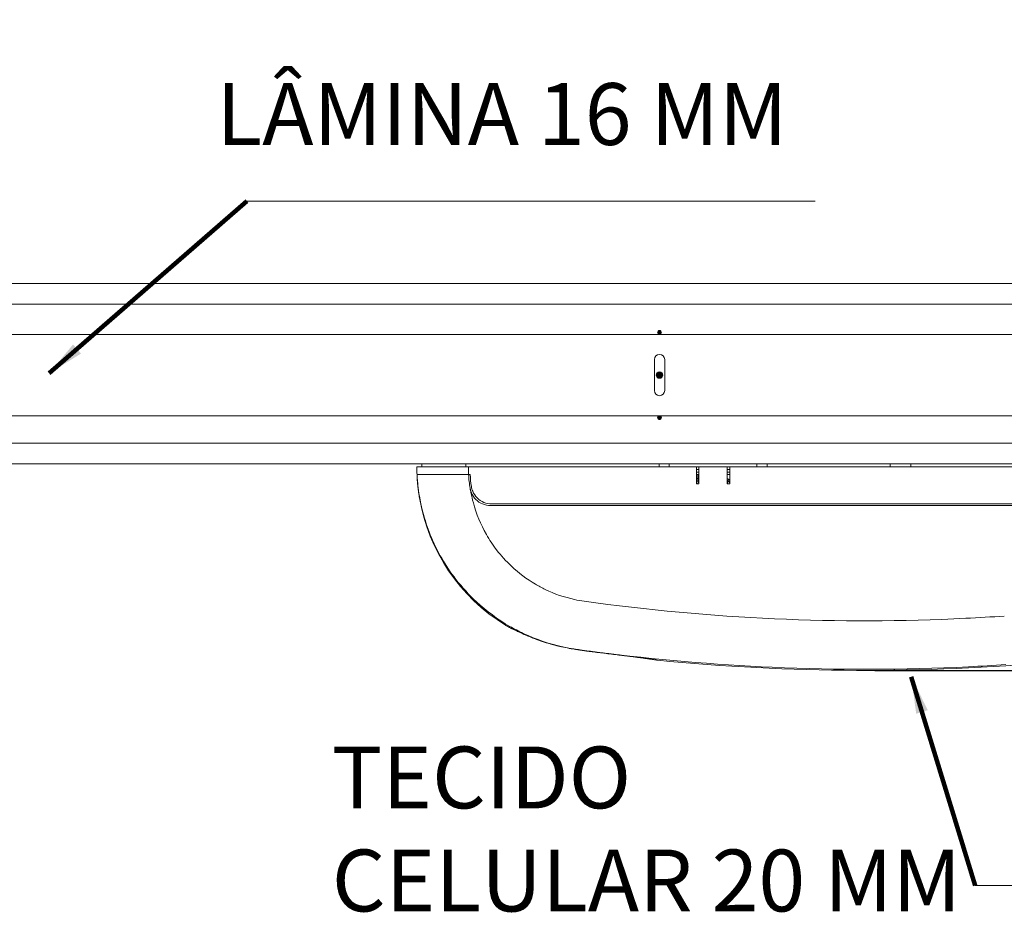
# Model space of a CAD drawing. Units: millimetres. Extents: x 1285 to 2484, y -2423 to -874.
# Drawn here: x 1486 to 1609, y -2249 to -2136 of the extents above; entities that cross this region are included whole.
import ezdxf

# ---------------------------------------------------------------- set-up
doc = ezdxf.new("R2010")
doc.units = ezdxf.units.MM
doc.header["$MEASUREMENT"] = 0
doc.layers.get('0').update_dxf_attribs({"color": 3})
for name, color, linetype, lineweight in [('AM_0', 7, 'Continuous', 53), ('AM_2', 6, 'Continuous', 30), ('Layer 1', 7, 'Continuous', 0)]:
    doc.layers.add(name, color=color, linetype=linetype, lineweight=lineweight)
doc.styles.add('isocp.shx', font='isocp.shx')
doc.dimstyles.get("Standard").update_dxf_attribs({"dimscale": 2, "dimtxt": 5000, "dimasz": 3571.428571, "dimexe": 1785.714286, "dimexo": 1785.714286, "dimgap": 1785.714286, "dimtad": 1, "dimdec": 1, "dimzin": 12, "dimdsep": 46, "dimtxsty": 'isocp.shx', "dimcen": 0.09, "dimclrd": 6, "dimclre": 6, "dimclrt": 7, "dimazin": 2, "dimtfac": 1, "dimtdec": 1, "dimtmove": 0, "dimatfit": 0, "dimfxl": 1, "dimtolj": 1, "dimtzin": 12, "dimlwd": -1, "dimlwe": -1, "dimarcsym": 0})
doc.dimstyles.new('Standard 1 2', dxfattribs={"dimscale": 2, "dimtxt": 127, "dimasz": 90.714286, "dimexe": 45.357143, "dimexo": 45.357143, "dimgap": 45.357143, "dimtad": 1, "dimdec": 3, "dimlfac": 0.03937, "dimdsep": 46, "dimtxsty": 'isocp.shx', "dimcen": 2.286, "dimclrd": 6, "dimclre": 6, "dimclrt": 7, "dimazin": 2, "dimtfac": 1, "dimtdec": 3, "dimtmove": 0, "dimatfit": 0, "dimfxl": 1, "dimtolj": 1, "dimlwd": -1, "dimlwe": -1, "dimarcsym": 0})

# ---------------------------------------------------------------- blocks, each defined once
blk = doc.blocks.new('*D41')
at = {"color": 6, "linetype": 'Continuous'}
for p, q in [((1625.02, -2191.17), (1653.99, -2191.17)), ((1592.64, -2217.04), (1653.99, -2217.04))]:
    blk.add_line(p, q, dxfattribs=at)
at = {"color": 6, "linetype": 'Continuous', "lineweight": -2}
blk.add_line((1651.69, -2195.78), (1651.69, -2212.43), dxfattribs=at)
at = {"color": 6, "linetype": 'Continuous', "lineweight": 0}
for points in [[(1650.92, -2195.78), (1652.45, -2195.78), (1651.69, -2191.17)], [(1650.92, -2212.43), (1652.45, -2212.43), (1651.69, -2217.04)]]:
    blk.add_solid(points, dxfattribs=at)
at = {"layer": 'Defpoints', "color": 0, "linetype": 'Continuous', "lineweight": 0}
for p in [(1622.71, -2191.17), (1590.34, -2217.04), (1651.69, -2217.04)]:
    blk.add_point(p, dxfattribs=at)
at = {"color": 7, "linetype": 'Continuous', "lineweight": 0, "insert": (1646.16, -2204.1), "char_height": 6.452, "attachment_point": 5, "rotation": 90, "style": 'isocp.shx'}
blk.add_mtext('\\A1;1', dxfattribs=at)

msp = doc.modelspace()

# ---------------------------------------------------------------- hatches: boundary and pattern name
at = {"layer": 'AM_0', "linetype": 'Continuous', "lineweight": 0, "extrusion": (0, 0, -1)}
for points in [[(-1565.4426, -2174.7229, 1.00000039), (-1565.9265, -2174.7229, 1.00000039)], [(-1565.4426, -2185.4003, 1.00000039), (-1565.9265, -2185.4003, 1.00000039)]]:
    msp.add_hatch(color=7, dxfattribs=at).paths.add_polyline_path(points)
h = msp.add_hatch(color=7, dxfattribs=at)
edge = h.paths.add_edge_path()
edge.add_arc((-1565.6846, -2180.0616), 0.4032, 0, 360)

# ---------------------------------------------------------------- linework, layer by layer
at = {"color": 6, "linetype": 'Continuous', "lineweight": 0}
for p, q in [((1585.1653, -2158.2952, 0), (1514.0134, -2158.2952, 0)), ((1689.4929, -2243.9794, 0), (1605.1797, -2243.9794, 0))]:
    msp.add_line(p, q, dxfattribs=at)
at = {"layer": 'AM_0', "linetype": 'Continuous', "lineweight": 0}
for p, q in [((1373.1688, -2168.5879, 0), (1635.6199, -2168.5879, 0)), ((1373.1688, -2171.1685, 0), (1635.6199, -2171.1685, 0)), ((1387.943, -2174.9648, 0), (1620.8458, -2174.9648, 0)), ((1565.0394, -2178.1261, 0), (1565.0394, -2181.997, 0)), ((1566.3297, -2178.1261, 0), (1566.3297, -2181.997, 0)), ((1387.943, -2185.1583, 0), (1620.8458, -2185.1583, 0)), ((1373.1688, -2188.5878, 0), (1635.6199, -2188.5878, 0)), ((1373.1688, -2191.1685, 0), (1635.6199, -2191.1685, 0)), ((1535.9407, -2191.1685, 0), (1541.4246, -2191.1685, 0)), ((1535.9407, -2191.1685, 0), (1535.9407, -2191.5556, 0)), ((1565.6181, -2191.1685, 0), (1541.4246, -2191.1685, 0)), ((1541.7476, -2191.5556, 0), (1570.2955, -2191.5556, 0)), ((1565.6181, -2191.1685, 0), (1566.9084, -2191.1685, 0)), ((1566.9084, -2191.5556, 0), (1566.9084, -2191.1685, 0)), ((1570.2955, -2191.5556, 0), (1570.2955, -2193.6846, 0)), ((1570.6181, -2191.5556, 0), (1574.1665, -2191.5556, 0)), ((1570.6181, -2193.6846, 0), (1570.6181, -2191.5556, 0)), ((1574.1665, -2191.5556, 0), (1574.1665, -2193.6846, 0)), ((1574.4891, -2191.5556, 0), (1608.8438, -2191.5556, 0)), ((1574.4891, -2193.6846, 0), (1574.4891, -2191.5556, 0)), ((1577.8761, -2191.1685, 0), (1579.1665, -2191.1685, 0)), ((1577.8761, -2191.1685, 0), (1577.8761, -2191.5556, 0)), ((1579.1665, -2191.1685, 0), (1594.57, -2191.1685, 0)), ((1597.1506, -2191.1685, 0), (1594.57, -2191.1685, 0)), ((1597.1506, -2191.1685, 0), (1597.1506, -2191.5556, 0)), ((1541.7807, -2192.5233, 0), (1541.9699, -2192.5233, 0)), ((1570.2955, -2192.5233, 0), (1570.6181, -2192.5233, 0)), ((1574.1665, -2192.5233, 0), (1574.4891, -2192.5233, 0)), ((1570.6181, -2193.6846, 0), (1570.2955, -2193.6846, 0)), ((1570.4568, -2193.362, 0), (1570.4568, -2193.0292, 0)), ((1574.4891, -2193.6846, 0), (1574.1665, -2193.6846, 0)), ((1574.4891, -2193.2652, 0), (1574.2994, -2193.0756, 0)), ((1608.8438, -2196.3943, 0), (1544.5155, -2196.3943, 0)), ((1544.6804, -2196.2007, 0), (1608.8438, -2196.2007, 0))]:
    msp.add_line(p, q, dxfattribs=at)
at = {"layer": 'AM_0', "color": 7, "linetype": 'Continuous', "lineweight": 0}
for centre, radius in [((1565.6846, -2174.7229, 0), 0.2419), ((1565.6846, -2180.0616, 0), 0.4032), ((1565.6846, -2185.4003, 0), 0.2419)]:
    msp.add_circle(centre, radius, dxfattribs=at)
at = {"layer": 'AM_0', "linetype": 'Continuous', "lineweight": 0}
for centre, radius, start, end in [((1565.6846, -2178.1261, 0), 0.6452, 0, 180), ((1565.6846, -2181.997, 0), 0.6452, 180, 0), ((1535.4904, -2193.2975, 0), 0.129, 164.301481, 184.324407), ((1558.5261, -2191.5556, 0), 23.2305, 184.324407, 187.703729), ((1570.6504, -2193.362, 0), 0.1935, 180, 260.405932), ((1574.231, -2193.144, 0), 0.0968, 45, 131.810315), ((1535.6331, -2194.6523, 0), 0.129, 187.703729, 199.580285), ((1558.5261, -2191.5556, 0), 23.2305, 189.592091, 238.503636), ((1546.4569, -2211.2536, 0), 0.129, 238.503636, 239.426766), ((1564.9665, -2215.5646, 0), 0.129, 261.378036, 278.292764), ((1565.4246, -2215.6288, 0), 0.129, 261.229345, 264.356374), ((1591.4245, -1952.5238, 0), 264.5156, 264.356374, 275.173617)]:
    msp.add_arc(centre, radius, start, end, dxfattribs=at)
msp.add_ellipse((1555.6954, -2215.377, 0), major_axis=(-8.6462, 3.6263), ratio=0.00239205, start_param=0.1765382, end_param=0.19534079, dxfattribs=at)
for points in [[(1535.2958, -2191.5556, 0), (1535.2973, -2191.8725, 0), (1535.3052, -2192.1957, 0), (1535.3203, -2192.5233, 0)], [(1535.2958, -2191.5556, 0), (1535.296, -2191.5556, 0), (1535.2962, -2191.5556, 0), (1535.2967, -2191.5556, 0)], [(1535.3203, -2192.5233, 0), (1535.36, -2193.3849, 0), (1535.4501, -2194.2773, 0), (1535.5941, -2195.1685, 0)], [(1535.326, -2192.5233, 0), (1535.3236, -2192.5233, 0), (1535.3218, -2192.5233, 0), (1535.3203, -2192.5233, 0)], [(1535.3203, -2192.5233, 0), (1535.3216, -2192.5233, 0), (1535.3233, -2192.5233, 0), (1535.3254, -2192.5233, 0)], [(1535.3254, -2192.5233, 0), (1535.3256, -2192.5233, 0), (1535.3258, -2192.5233, 0), (1535.326, -2192.5233, 0)], [(1541.9703, -2194.2397, 0), (1541.8752, -2193.6715, 0), (1541.8103, -2193.0986, 0), (1541.776, -2192.5233, 0)], [(1541.776, -2192.5233, 0), (1541.7776, -2192.5233, 0), (1541.7792, -2192.5233, 0), (1541.7807, -2192.5233, 0)], [(1541.9699, -2192.5233, 0), (1541.9997, -2193.0171, 0), (1542.0528, -2193.5159, 0), (1542.1301, -2194.0152, 0)], [(1570.4568, -2193.0292, 0), (1570.4568, -2192.8752, 0), (1570.4568, -2192.7241, 0), (1570.4568, -2192.5734, 0)], [(1535.6349, -2195.4265, 0), (1535.625, -2195.4265, 0), (1535.6204, -2195.4265, 0), (1535.6204, -2195.4265, 0)]]:
    msp.add_open_spline(points, degree=3, dxfattribs=at)
for points, knots in [([(1535.2967, -2191.5556, 0), (1535.2974, -2191.5556, 0), (1535.4622, -2191.556, 0), (1536.1016, -2191.5567, 0), (1536.57, -2191.557, 0), (1537.7515, -2191.5571, 0), (1538.4532, -2191.557, 0), (1539.6242, -2191.5564, 0), (1540.0378, -2191.5562, 0), (1540.8846, -2191.5558, 0), (1541.3155, -2191.5556, 0), (1541.7476, -2191.5556, 0)], [0, 0, 0, 0, 0.39075839, 0.39075839, 0.78145341, 0.78145341, 1.17209471, 1.17209471, 1.3729953, 1.3729953, 1.57389718, 1.57389718, 1.57389718, 1.57389718]), ([(1535.2967, -2191.5556, 0), (1535.2973, -2191.5556, 0), (1535.4377, -2191.5556, 0), (1536.0694, -2191.5556, 0), (1536.561, -2191.5556, 0), (1537.8145, -2191.5556, 0), (1538.5734, -2191.5556, 0), (1540.1619, -2191.5556, 0), (1540.9876, -2191.5556, 0), (1541.7476, -2191.5556, 0)], [0, 0, 0, 0, 0.25, 0.25, 0.5, 0.5, 0.75, 0.75, 1, 1, 1, 1]), ([(1570.6181, -2191.5556, 0), (1570.5287, -2191.5556, 0), (1570.4233, -2191.5556, 0), (1570.3244, -2191.5556, 0), (1570.2955, -2191.5556, 0), (1570.2955, -2191.5556, 0)], [0, 0, 0, 0, 0.0587814096, 0.0587814096, 0.0970130228, 0.0970130228, 0.0970130228, 0.0970130228]), ([(1574.4891, -2191.5556, 0), (1574.4891, -2191.5556, 0), (1574.4602, -2191.5556, 0), (1574.3613, -2191.5556, 0), (1574.2559, -2191.5556, 0), (1574.1665, -2191.5556, 0)], [0, 0, 0, 0, 0.0382316133, 0.0382316133, 0.0970130228, 0.0970130228, 0.0970130228, 0.0970130228]), ([(1608.8438, -2191.5556, 0), (1609.704, -2191.5556, 0), (1610.5643, -2191.5556, 0), (1611.4245, -2191.5556, 0), (1612.2667, -2191.5556, 0), (1613.1089, -2191.5556, 0), (1613.9313, -2191.5556, 0), (1615.6134, -2191.5556, 0), (1617.2103, -2191.5556, 0), (1618.5684, -2191.5556, 0), (1619.9483, -2191.5556, 0), (1621.0798, -2191.5556, 0), (1621.8506, -2191.5556, 0), (1622.628, -2191.5556, 0), (1623.0373, -2191.5556, 0), (1623.0373, -2191.5556, 0)], [0, 0, 0, 0, 0.061968746, 0.061968746, 0.061968746, 0.12264307, 0.12264307, 0.12264307, 0.246742392, 0.246742392, 0.246742392, 0.372830224, 0.372830224, 0.372830224, 0.5, 0.5, 0.5, 0.5]), ([(1541.776, -2192.5233, 0), (1540.9165, -2192.5233, 0), (1540.0657, -2192.5233, 0), (1538.4995, -2192.5233, 0), (1537.7966, -2192.5233, 0), (1536.612, -2192.5233, 0), (1536.1416, -2192.5233, 0), (1535.4973, -2192.5233, 0), (1535.3297, -2192.5233, 0), (1535.326, -2192.5233, 0)], [0, 0, 0, 0, 0.39965257, 0.39965257, 0.79004351, 0.79004351, 1.18022927, 1.18022927, 1.57056963, 1.57056963, 1.57056963, 1.57056963]), ([(1535.326, -2192.5233, 0), (1535.3294, -2192.5233, 0), (1535.4774, -2192.5233, 0), (1536.0479, -2192.5233, 0), (1536.4657, -2192.5233, 0), (1537.4084, -2192.5233, 0), (1537.884, -2192.5233, 0), (1538.4069, -2192.5233, 0)], [0, 0, 0, 0, 0.36651307, 0.36651307, 0.73309994, 0.73309994, 1.01924946, 1.01924946, 1.01924946, 1.01924946]), ([(1538.4069, -2192.5233, 0), (1538.6964, -2192.5233, 0), (1539.0002, -2192.5233, 0), (1540.0959, -2192.5233, 0), (1540.9318, -2192.5233, 0), (1541.776, -2192.5233, 0)], [0, 0, 0, 0, 0.158603536, 0.158603536, 0.551158405, 0.551158405, 0.551158405, 0.551158405]), ([(1570.5103, -2192.5233, 0), (1570.5082, -2192.5233, 0), (1570.5058, -2192.5233, 0), (1570.5028, -2192.5233, 0), (1570.5018, -2192.5233, 0), (1570.4934, -2192.5234, 0), (1570.49, -2192.5238, 0), (1570.4883, -2192.5242, 0), (1570.4862, -2192.5236, 0), (1570.4735, -2192.5343, 0), (1570.4679, -2192.5417, 0), (1570.4604, -2192.558, 0), (1570.4578, -2192.568, 0), (1570.456, -2192.5777, 0), (1570.4558, -2192.5799, 0), (1570.4557, -2192.5801, 0), (1570.4557, -2192.5801, 0), (1570.4557, -2192.5801, 0)], [0, 0, 0, 0, 0.0045427449, 0.0045427449, 0.0070532513, 0.0070532513, 0.0270377242, 0.0270377242, 0.0476211336, 0.0476211336, 0.0618887124, 0.0618887124, 0.0754516613, 0.0754516613, 0.0808855352, 0.0808855352, 0.0811106788, 0.0811106788, 0.0811106788, 0.0811106788]), ([(1570.5103, -2192.5233, 0), (1570.506, -2192.5233, 0), (1570.5005, -2192.5233, 0), (1570.4939, -2192.5235, 0), (1570.4916, -2192.5237, 0), (1570.4892, -2192.524, 0), (1570.4891, -2192.524, 0), (1570.4869, -2192.5246, 0), (1570.4739, -2192.5311, 0), (1570.4631, -2192.5515, 0), (1570.461, -2192.5572, 0), (1570.4587, -2192.5649, 0), (1570.4582, -2192.5669, 0), (1570.4574, -2192.5704, 0), (1570.4571, -2192.572, 0), (1570.4568, -2192.5734, 0)], [0, 0, 0, 0, 0.0106206312, 0.0106206312, 0.0211495716, 0.0211495716, 0.0323246675, 0.0323246675, 0.0597309302, 0.0597309302, 0.0687841582, 0.0687841582, 0.0718008018, 0.0718008018, 0.0744113532, 0.0744113532, 0.0744113532, 0.0744113532]), ([(1544.6804, -2196.2007, 0), (1544.3563, -2196.2007, 0), (1544.0107, -2196.136, 0), (1543.3749, -2195.8726, 0), (1543.0848, -2195.674, 0), (1542.6265, -2195.2158, 0), (1542.4279, -2194.9256, 0), (1542.217, -2194.4166, 0), (1542.1612, -2194.2156, 0), (1542.1301, -2194.0152, 0)], [0, 0, 0, 0, 0.150673796, 0.150673796, 0.301347592, 0.301347592, 0.452066775, 0.452066775, 0.54265603, 0.54265603, 0.54265603, 0.54265603]), ([(1535.5085, -2194.675, 0), (1535.5085, -2194.675, 0), (1535.5086, -2194.6753, 0), (1535.5089, -2194.6777, 0), (1535.5096, -2194.6819, 0), (1535.5117, -2194.6962, 0), (1535.5135, -2194.7088, 0), (1535.518, -2194.7408, 0), (1535.5209, -2194.7607, 0), (1535.5273, -2194.8055, 0), (1535.5309, -2194.8302, 0), (1535.5381, -2194.8798, 0), (1535.5418, -2194.9045, 0), (1535.5454, -2194.9293, 0)], [0, 0, 0, 0, 0.0021111878, 0.0021111878, 0.0096987197, 0.0096987197, 0.0215453794, 0.0215453794, 0.0341226831, 0.0341226831, 0.0466999867, 0.0466999867, 0.0582838818, 0.0582838818, 0.0582838818, 0.0582838818]), ([(1535.5454, -2194.9293, 0), (1535.5414, -2194.9024, 0), (1535.5375, -2194.8755, 0), (1535.53, -2194.8241, 0), (1535.5265, -2194.7997, 0), (1535.5202, -2194.7556, 0), (1535.5174, -2194.7362, 0), (1535.5137, -2194.7107, 0), (1535.5125, -2194.7024, 0), (1535.5116, -2194.6956, 0)], [0, 0, 0, 0, 0.0125878132, 0.0125878132, 0.0251756265, 0.0251756265, 0.0377634397, 0.0377634397, 0.0452881012, 0.0452881012, 0.0452881012, 0.0452881012]), ([(1535.6349, -2195.4265, 0), (1535.6352, -2195.4265, 0), (1535.6344, -2195.4199, 0), (1535.6308, -2195.3957, 0), (1535.6282, -2195.3795, 0), (1535.622, -2195.3408, 0), (1535.6185, -2195.3192, 0), (1535.6113, -2195.2744, 0), (1535.6077, -2195.2522, 0), (1535.6017, -2195.2154, 0), (1535.5995, -2195.2016, 0), (1535.5962, -2195.1812, 0), (1535.5952, -2195.1749, 0), (1535.5941, -2195.1685, 0)], [0, 0, 0, 0, 0.0157388746, 0.0157388746, 0.0297777402, 0.0297777402, 0.0427385693, 0.0427385693, 0.0539753388, 0.0539753388, 0.0605933216, 0.0605933216, 0.0636103504, 0.0636103504, 0.0636103504, 0.0636103504]), ([(1541.9703, -2194.2397, 0), (1542.0021, -2194.4298, 0), (1542.0562, -2194.62, 0), (1542.263, -2195.1192, 0), (1542.4617, -2195.4094, 0), (1542.9199, -2195.8676, 0), (1543.2101, -2196.0662, 0), (1543.8459, -2196.3295, 0), (1544.1915, -2196.3943, 0), (1544.5155, -2196.3943, 0)], [0, 0, 0, 0, 0.085932717, 0.085932717, 0.236653416, 0.236653416, 0.387327155, 0.387327155, 0.538000894, 0.538000894, 0.538000894, 0.538000894]), ([(1608.8438, -2196.2007, 0), (1611.888, -2196.2007, 0), (1612.4872, -2196.2007, 0), (1615.4479, -2196.2007, 0), (1616.869, -2196.2007, 0), (1619.3447, -2196.2007, 0), (1620.3885, -2196.2007, 0), (1621.9609, -2196.2007, 0), (1622.4932, -2196.2007, 0), (1622.8636, -2196.2007, 0), (1622.921, -2196.2007, 0), (1622.9209, -2196.2007, 0)], [0, 0, 0, 0, 1.8734281, 1.8734281, 3.80179995, 3.80179995, 5.68234543, 5.68234543, 7.49279286, 7.49279286, 8.30785714, 8.30785714, 8.30785714, 8.30785714]), ([(1622.9111, -2196.3943, 0), (1622.9111, -2196.3943, 0), (1622.8291, -2196.3943, 0), (1622.3516, -2196.3943, 0), (1621.7454, -2196.3943, 0), (1620.0122, -2196.3943, 0), (1618.8868, -2196.3943, 0), (1616.2708, -2196.3943, 0), (1614.8012, -2196.3943, 0), (1612.1574, -2196.3943, 0), (1611.806, -2196.3943, 0), (1608.8438, -2196.3943, 0)], [0, 0, 0, 0, 0.96287284, 0.96287284, 2.81380894, 2.81380894, 4.72319692, 4.72319692, 6.65508571, 6.65508571, 8.03278459, 8.03278459, 8.03278459, 8.03278459]), ([(1546.3912, -2211.3647, 0), (1546.3912, -2211.3647, 0), (1546.4004, -2211.3701, 0), (1546.4369, -2211.3916, 0), (1546.4641, -2211.4076, 0), (1546.5339, -2211.4484, 0), (1546.5771, -2211.4735, 0), (1546.6772, -2211.5314, 0), (1546.7343, -2211.5641, 0), (1546.8584, -2211.6347, 0), (1546.926, -2211.6728, 0), (1546.9984, -2211.7131, 0)], [0, 0, 0, 0, 0.047664481, 0.047664481, 0.095328961, 0.095328961, 0.142993442, 0.142993442, 0.190657922, 0.190657922, 0.238322403, 0.238322403, 0.238322403, 0.238322403]), ([(1546.9984, -2211.7131, 0), (1547.0159, -2211.7229, 0), (1547.0327, -2211.7322, 0), (1547.0643, -2211.7496, 0), (1547.0791, -2211.7576, 0), (1547.1063, -2211.7722, 0), (1547.1185, -2211.7788, 0), (1547.1406, -2211.7903, 0), (1547.1503, -2211.7953, 0), (1547.1673, -2211.8038, 0), (1547.1741, -2211.8072, 0), (1547.1821, -2211.8106, 0)], [0, 0, 0, 0, 0.0115079573, 0.0115079573, 0.0230159147, 0.0230159147, 0.034523872, 0.034523872, 0.0460318294, 0.0460318294, 0.0575397867, 0.0575397867, 0.0575397867, 0.0575397867]), ([(1549.5559, -2212.8741, 0), (1549.4429, -2212.828, 0), (1549.3307, -2212.7815, 0), (1549.1101, -2212.6887, 0), (1549.0016, -2212.6424, 0), (1548.7901, -2212.5509, 0), (1548.6872, -2212.5058, 0), (1548.4887, -2212.4176, 0), (1548.3933, -2212.3747, 0), (1548.2093, -2212.291, 0), (1548.1208, -2212.2503, 0), (1547.9531, -2212.1724, 0), (1547.8738, -2212.1353, 0), (1547.7262, -2212.0657, 0), (1547.658, -2212.0334, 0), (1547.5331, -2211.9741, 0), (1547.4763, -2211.947, 0), (1547.3761, -2211.8994, 0), (1547.3326, -2211.8788, 0), (1547.2607, -2211.8453, 0), (1547.232, -2211.8323, 0), (1547.212, -2211.8236, 0)], [0, 0, 0, 0, 0.057671867, 0.057671867, 0.115343734, 0.115343734, 0.173015601, 0.173015601, 0.230687468, 0.230687468, 0.288359334, 0.288359334, 0.346031201, 0.346031201, 0.403703068, 0.403703068, 0.461374935, 0.461374935, 0.519046802, 0.519046802, 0.576718669, 0.576718669, 0.576718669, 0.576718669]), ([(1555.3589, -2214.4208, 0), (1554.9585, -2214.3664, 0), (1554.5592, -2214.302, 0), (1553.7652, -2214.1532, 0), (1553.3704, -2214.0689, 0), (1552.5877, -2213.8811, 0), (1552.1998, -2213.7775, 0), (1551.4304, -2213.5513, 0), (1551.0492, -2213.4286, 0), (1550.2955, -2213.1649, 0), (1549.9231, -2213.0238, 0), (1549.5559, -2212.8741, 0)], [0, 0, 0, 0, 0.187038527, 0.187038527, 0.374077054, 0.374077054, 0.561115581, 0.561115581, 0.748154108, 0.748154108, 0.935192635, 0.935192635, 0.935192635, 0.935192635]), ([(1550.5959, -2213.2698, 0), (1550.7711, -2213.3327, 0), (1550.9474, -2213.3936, 0), (1551.3743, -2213.5353, 0), (1551.6259, -2213.614, 0), (1552.1325, -2213.7632, 0), (1552.3875, -2213.8336, 0), (1552.9004, -2213.9658, 0), (1553.1582, -2214.0276, 0), (1553.4172, -2214.0851, 0)], [0, 0, 0, 0, 0.087094298, 0.087094298, 0.209702658, 0.209702658, 0.332311018, 0.332311018, 0.454919378, 0.454919378, 0.454919378, 0.454919378]), ([(1562.916, -2215.4019, 0), (1562.2993, -2215.3197, 0), (1561.682, -2215.2425, 0), (1559.832, -2215.0197, 0), (1558.5983, -2214.883, 0), (1557.2023, -2214.7011, 0), (1557.0371, -2214.6791, 0), (1556.81, -2214.648, 0), (1556.7481, -2214.6394, 0), (1556.6398, -2214.6242, 0), (1556.5934, -2214.6177, 0), (1556.5383, -2214.6098, 0), (1556.5296, -2214.6086, 0), (1556.5144, -2214.6064, 0), (1556.5077, -2214.6055, 0), (1556.4991, -2214.6042, 0), (1556.4967, -2214.6039, 0), (1556.4938, -2214.6035, 0), (1556.4929, -2214.6033, 0), (1556.4907, -2214.603, 0), (1556.4898, -2214.6029, 0), (1556.4878, -2214.6026, 0), (1556.4874, -2214.6026, 0), (1556.4862, -2214.6024, 0), (1556.4859, -2214.6024, 0), (1556.4847, -2214.6022, 0), (1556.4842, -2214.6021, 0), (1556.481, -2214.6016, 0), (1556.477, -2214.6011, 0), (1556.4538, -2214.5977, 0), (1556.42, -2214.5929, 0), (1556.2561, -2214.5692, 0), (1556.0544, -2214.54, 0), (1555.6539, -2214.4808, 0), (1555.4834, -2214.4554, 0), (1555.2486, -2214.4199, 0), (1555.1989, -2214.4123, 0), (1555.1458, -2214.4042, 0)], [0, 0, 0, 0, 0.28929011, 0.28929011, 0.86642758, 0.86642758, 0.94392877, 0.94392877, 0.97299161, 0.97299161, 0.99478893, 0.99478893, 0.9988763, 0.9988763, 1.00194847, 1.00194847, 1.00309485, 1.00309485, 1.00366984, 1.00366984, 1.00483556, 1.00483556, 1.00712712, 1.00712712, 1.01115401, 1.01115401, 1.02322854, 1.02322854, 1.05945968, 1.05945968, 1.16838541, 1.16838541, 1.42688056, 1.42688056, 1.58936554, 1.58936554, 1.63179999, 1.63179999, 1.63179999, 1.63179999]), ([(1561.466, -2215.2108, 0), (1561.062, -2215.1612, 0), (1560.6568, -2215.111, 0), (1559.8446, -2215.0091, 0), (1559.4377, -2214.9575, 0), (1558.6231, -2214.8531, 0), (1558.2155, -2214.8004, 0), (1557.3995, -2214.6937, 0), (1556.9912, -2214.6398, 0), (1556.1747, -2214.531, 0), (1555.7666, -2214.4761, 0), (1555.3589, -2214.4208, 0)], [0, 0, 0, 0, 0.191368749, 0.191368749, 0.382737497, 0.382737497, 0.574106246, 0.574106246, 0.765474995, 0.765474995, 0.956843743, 0.956843743, 0.956843743, 0.956843743]), ([(1557.8594, -2214.7536, 0), (1557.85, -2214.7524, 0), (1557.8406, -2214.7511, 0), (1557.1276, -2214.6581, 0), (1556.4234, -2214.5646, 0), (1555.7106, -2214.4682, 0), (1555.7012, -2214.4669, 0), (1555.6918, -2214.4657, 0)], [0, 0, 0, 0, 0.004415151, 0.004415151, 0.334530975, 0.334530975, 0.338946383, 0.338946383, 0.338946383, 0.338946383]), ([(1559.9424, -2215.0287, 0), (1560.0396, -2215.0409, 0), (1560.1368, -2215.0529, 0), (1560.3311, -2215.077, 0), (1560.4281, -2215.089, 0), (1560.6222, -2215.113, 0), (1560.7191, -2215.1249, 0), (1560.913, -2215.1487, 0), (1561.0099, -2215.1605, 0), (1561.2034, -2215.1842, 0), (1561.3002, -2215.196, 0), (1561.3968, -2215.2078, 0)], [0, 0, 0, 0, 0.045793343, 0.045793343, 0.091586685, 0.091586685, 0.137380028, 0.137380028, 0.18317337, 0.18317337, 0.228966713, 0.228966713, 0.228966713, 0.228966713]), ([(1561.3968, -2215.2078, 0), (1561.5907, -2215.2315, 0), (1561.7837, -2215.2553, 0), (1562.1624, -2215.3031, 0), (1562.3481, -2215.3269, 0), (1562.7065, -2215.3738, 0), (1562.8787, -2215.3968, 0), (1563.2086, -2215.4414, 0), (1563.367, -2215.4632, 0), (1563.6656, -2215.5048, 0), (1563.8059, -2215.5246, 0), (1564.064, -2215.5615, 0), (1564.1815, -2215.5785, 0), (1564.3947, -2215.6097, 0), (1564.49, -2215.6237, 0), (1564.6547, -2215.6482, 0), (1564.7241, -2215.6586, 0), (1564.8351, -2215.6752, 0), (1564.8769, -2215.6815, 0), (1564.919, -2215.6879, 0), (1564.9296, -2215.6895, 0), (1564.9401, -2215.6911, 0), (1564.9428, -2215.6915, 0), (1564.9462, -2215.692, 0), (1564.9595, -2215.694, 0), (1564.9481, -2215.6923, 0)], [0, 0, 0, 0, 0.091921129, 0.091921129, 0.183842258, 0.183842258, 0.275763387, 0.275763387, 0.367684516, 0.367684516, 0.459605644, 0.459605644, 0.551526773, 0.551526773, 0.643447902, 0.643447902, 0.735369031, 0.735369031, 0.82729016, 0.82729016, 0.873250724, 0.873250724, 0.896231007, 0.896231007, 0.918570842, 0.918570842, 0.918570842, 0.918570842]), ([(1565.4049, -2215.7563, 0), (1565.4049, -2215.7563, 0), (1565.3893, -2215.7539, 0), (1565.327, -2215.7444, 0), (1565.2803, -2215.7372, 0), (1565.1571, -2215.7183, 0), (1565.0808, -2215.7067, 0), (1564.8988, -2215.6792, 0), (1564.7932, -2215.6634, 0), (1564.5562, -2215.6282, 0), (1564.4253, -2215.609, 0), (1564.1398, -2215.5674, 0), (1563.9845, -2215.5451, 0), (1563.6535, -2215.4983, 0), (1563.4778, -2215.4737, 0), (1563.1114, -2215.4234, 0), (1562.9204, -2215.3975, 0), (1562.5224, -2215.3447, 0), (1562.3162, -2215.3178, 0), (1561.8956, -2215.264, 0), (1561.6813, -2215.2372, 0), (1561.466, -2215.2108, 0)], [0, 0, 0, 0, 0.10211634, 0.10211634, 0.20423268, 0.20423268, 0.30634902, 0.30634902, 0.40846536, 0.40846536, 0.5105817, 0.5105817, 0.61269804, 0.61269804, 0.71481438, 0.71481438, 0.81693072, 0.81693072, 0.91904707, 0.91904707, 1.02116341, 1.02116341, 1.02116341, 1.02116341]), ([(1564.9472, -2215.6922, 0), (1564.9472, -2215.6922, 0), (1564.9331, -2215.69, 0), (1564.8768, -2215.6815, 0), (1564.8347, -2215.6752, 0), (1564.7236, -2215.6585, 0), (1564.6541, -2215.6481, 0), (1564.489, -2215.6236, 0), (1564.3933, -2215.6095, 0), (1564.1791, -2215.5782, 0), (1564.0611, -2215.5611, 0), (1563.8028, -2215.5242, 0), (1563.6624, -2215.5044, 0), (1563.3635, -2215.4627, 0), (1563.2049, -2215.4409, 0), (1562.9987, -2215.413, 0), (1562.9572, -2215.4074, 0), (1562.9153, -2215.4018, 0)], [0, 0, 0, 0, 0.092084825, 0.092084825, 0.18416965, 0.18416965, 0.276254475, 0.276254475, 0.3683393, 0.3683393, 0.460424125, 0.460424125, 0.55250895, 0.55250895, 0.644593775, 0.644593775, 0.667456367, 0.667456367, 0.667456367, 0.667456367])]:
    msp.add_open_spline(points, degree=3, knots=knots, dxfattribs=at)
at = {"layer": 'AM_2', "linetype": 'Continuous', "lineweight": 0}
for p, q in [((1541.4246, -2191.1685, 0), (1541.4246, -2191.5556, 0)), ((1565.6181, -2191.1685, 0), (1565.6181, -2191.5556, 0)), ((1579.1665, -2191.5556, 0), (1579.1665, -2191.1685, 0)), ((1594.57, -2191.1685, 0), (1594.57, -2191.5556, 0)), ((1570.2955, -2191.8781, 0), (1570.6181, -2191.8781, 0)), ((1570.6181, -2192.2007, 0), (1570.2955, -2192.2007, 0)), ((1574.4891, -2191.8781, 0), (1574.1665, -2191.8781, 0)), ((1574.4891, -2192.2007, 0), (1574.1665, -2192.2007, 0)), ((1535.3697, -2193.3075, 0), (1535.3678, -2193.3076, 0)), ((1570.2955, -2193.0292, 0), (1570.4568, -2193.0292, 0)), ((1570.4568, -2193.362, 0), (1570.2955, -2193.362, 0)), ((1574.1665, -2193.2809, 0), (1574.231, -2193.2809, 0)), ((1574.231, -2193.362, 0), (1574.1665, -2193.362, 0)), ((1574.2994, -2193.0756, 0), (1574.231, -2193.2809, 0)), ((1574.231, -2193.362, 0), (1574.231, -2193.2809, 0)), ((1574.231, -2193.2809, 0), (1574.4891, -2193.539, 0)), ((1555.3587, -2214.4205, 0), (1555.3587, -2214.4198, 0))]:
    msp.add_line(p, q, dxfattribs=at)
msp.add_arc((1570.6504, -2193.362, 0), 0.3871, 203.556464, 236.44269, dxfattribs=at)
for centre, major_axis, ratio, start_param, end_param in [((1535.4964, -2193.2975, 0), (-0.0121, -0.1285), 0.99999222, 4.71238898, 4.88512798), ((1535.6355, -2194.6523, 0), (-0.024, 0.1268), 0.99999519, 1.51908671, 1.57079633), ((1535.7336, -2195.2975, 0), (-0.0721, 0.107), 0.99999614, 1.1414167, 1.57079633), ((1535.7422, -2195.2975, 0), (-0.1273, -0.0213), 0.00001, 6.26586599, 6.49080178), ((1535.7422, -2195.2975, 0), (0, -0.129), 0.99996661, 4.87819987, 5.104518), ((1547.0612, -2211.6004, 0), (-0.0628, -0.1127), 0.60164434, 6.26520205, 6.28318531), ((1547.2336, -2211.6923, 0), (-0.0515, -0.1183), 0.98460991, 6.18126665, 6.28318531), ((1547.2633, -2211.7052, 0), (-0.0513, -0.1184), 0.98116605, 6.18109304, 6.28318531), ((1549.6047, -2212.7546, 0), (-0.0487, -0.1195), 0.19685587, 6.23408565, 6.28318531), ((1555.3706, -2214.3036, 0), (-0.0178, -0.1278), 0.03580544, 5.8606707, 6.2743003), ((1555.3763, -2214.2929, 0), (-0.0174, -0.1279), 0.03514916, 6.22375355, 6.28318531), ((1561.4124, -2215.0797, 0), (-0.0157, -0.1281), 0.15009017, 0, 0.29188347), ((1561.4817, -2215.0827, 0), (-0.0157, -0.1281), 0.15008512, 0, 0.05540367)]:
    msp.add_ellipse(centre, major_axis=major_axis, ratio=ratio, start_param=start_param, end_param=end_param, dxfattribs=at)
for points in [[(1535.326, -2192.5233, 0), (1535.3095, -2192.2008, 0), (1535.2997, -2191.8781, 0), (1535.2967, -2191.5556, 0)], [(1541.7476, -2191.5556, 0), (1541.7498, -2191.8782, 0), (1541.7608, -2192.201, 0), (1541.7807, -2192.5233, 0)], [(1535.5076, -2194.6697, 0), (1535.506, -2194.6697, 0), (1535.5053, -2194.6696, 0), (1535.5053, -2194.6696, 0)], [(1535.6063, -2195.3185, 0), (1535.5849, -2195.1889, 0), (1535.5646, -2195.0592, 0), (1535.5454, -2194.9293, 0)], [(1535.615, -2195.3188, 0), (1535.6112, -2195.3187, 0), (1535.6084, -2195.3186, 0), (1535.6063, -2195.3185, 0)], [(1542.0659, -2194.7589, 0), (1542.0312, -2194.5863, 0), (1541.9993, -2194.4132, 0), (1541.9703, -2194.2397, 0)], [(1547.2004, -2211.8179, 0), (1547.1899, -2211.8133, 0), (1547.18, -2211.809, 0), (1547.1705, -2211.8049, 0)], [(1553.4177, -2214.0845, 0), (1554.0583, -2214.226, 0), (1554.7056, -2214.3412, 0), (1555.3527, -2214.4314, 0)], [(1555.6918, -2214.4657, 0), (1555.5808, -2214.4504, 0), (1555.4697, -2214.4351, 0), (1555.3587, -2214.4198, 0)], [(1555.6918, -2214.4657, 0), (1555.5807, -2214.4506, 0), (1555.4697, -2214.4356, 0), (1555.3587, -2214.4205, 0)]]:
    msp.add_open_spline(points, degree=3, dxfattribs=at)
for points, knots in [([(1555.3587, -2214.4198, 0), (1554.8069, -2214.3436, 0), (1554.256, -2214.2472, 0), (1553.7081, -2214.1306, 0), (1551.9532, -2213.7572, 0), (1550.2299, -2213.1745, 0), (1548.6081, -2212.4061, 0), (1548.0335, -2212.1339, 0), (1547.4716, -2211.8387, 0), (1546.9248, -2211.5224, 0), (1545.4336, -2210.6599, 0), (1544.024, -2209.6202, 0), (1542.7505, -2208.438, 0), (1541.8226, -2207.5766, 0), (1540.9671, -2206.6406, 0), (1540.1982, -2205.65, 0), (1539.5486, -2204.8132, 0), (1538.9523, -2203.9265, 0), (1538.4187, -2203.0012, 0), (1537.4453, -2201.3134, 0), (1536.6837, -2199.4968, 0), (1536.1626, -2197.6376, 0), (1535.757, -2196.1905, 0), (1535.4886, -2194.6905, 0), (1535.3687, -2193.1785, 0), (1535.3514, -2192.9603, 0), (1535.3372, -2192.7418, 0), (1535.326, -2192.5233, 0)], [0, 0, 0, 0, 0.18709465, 0.18709465, 0.18709465, 0.78635128, 0.78635128, 0.78635128, 0.99866049, 0.99866049, 0.99866049, 1.57763275, 1.57763275, 1.57763275, 1.99945708, 1.99945708, 1.99945708, 2.35582242, 2.35582242, 2.35582242, 3.00584118, 3.00584118, 3.00584118, 3.51177104, 3.51177104, 3.51177104, 3.58477493, 3.58477493, 3.58477493, 3.58477493]), ([(1535.3617, -2193.3072, 0), (1535.3617, -2193.3072, 0), (1535.3623, -2193.3073, 0), (1535.3645, -2193.3074, 0), (1535.3659, -2193.3075, 0), (1535.3678, -2193.3076, 0)], [0, 0, 0, 0, 0.260184071, 0.260184071, 0.480000825, 0.480000825, 0.480000825, 0.480000825]), ([(1535.3678, -2193.3076, 0), (1535.3768, -2193.4224, 0), (1535.3868, -2193.5371, 0), (1535.4177, -2193.8672, 0), (1535.441, -2194.0823, 0), (1535.4672, -2194.297, 0), (1535.4934, -2194.5118, 0), (1535.5226, -2194.7262, 0), (1535.5738, -2195.0666, 0), (1535.5939, -2195.1928, 0), (1535.615, -2195.3188, 0)], [0, 0, 0, 0, 0.053224458, 0.053224458, 0.153266626, 0.153266626, 0.153266626, 0.253308794, 0.253308794, 0.312385492, 0.312385492, 0.312385492, 0.312385492]), ([(1574.1665, -2193.6082, 0), (1574.1823, -2193.5837, 0), (1574.1953, -2193.5569, 0), (1574.2254, -2193.4729, 0), (1574.231, -2193.4138, 0), (1574.231, -2193.362, 0)], [0, 0, 0, 0, 0.153531856, 0.153531856, 0.46812459, 0.46812459, 0.46812459, 0.46812459]), ([(1535.5454, -2194.9293, 0), (1535.5437, -2194.918, 0), (1535.5421, -2194.9067, 0), (1535.5339, -2194.8508, 0), (1535.5276, -2194.8075, 0), (1535.5184, -2194.7433, 0), (1535.5151, -2194.7199, 0), (1535.5107, -2194.6895, 0), (1535.5093, -2194.68, 0), (1535.508, -2194.6714, 0), (1535.5077, -2194.6697, 0), (1535.5076, -2194.6697, 0)], [0, 0, 0, 0, 0.0052647795, 0.0052647795, 0.026365698, 0.026365698, 0.0425971738, 0.0425971738, 0.0550829243, 0.0550829243, 0.0628865185, 0.0628865185, 0.0628865185, 0.0628865185]), ([(1542.0659, -2194.7589, 0), (1542.1518, -2195.2009, 0), (1542.2544, -2195.6385, 0), (1542.7498, -2197.4336, 0), (1543.2999, -2198.7661, 0), (1544.0029, -2200.004, 0), (1544.3883, -2200.6827, 0), (1544.8191, -2201.3329, 0), (1545.8436, -2202.673, 0), (1546.4615, -2203.3595, 0), (1548.0515, -2204.8579, 0), (1549.0697, -2205.6202, 0), (1550.5417, -2206.4845, 0), (1550.9475, -2206.701, 0), (1552.5339, -2207.4639, 0), (1553.7786, -2207.8911, 0), (1555.4419, -2208.2503, 0), (1555.8398, -2208.321, 0), (1556.2383, -2208.3768, 0)], [0, 0, 0, 0, 0.20549005, 0.20549005, 0.85550881, 0.85550881, 0.85550881, 1.21187415, 1.21187415, 1.63369848, 1.63369848, 2.21267074, 2.21267074, 2.42497994, 2.42497994, 3.02423658, 3.02423658, 3.21133123, 3.21133123, 3.21133123, 3.21133123]), ([(1556.2383, -2208.3768, 0), (1564.1361, -2209.484, 0), (1572.1022, -2210.22, 0), (1588.0678, -2210.9352, 0), (1596.067, -2210.9143, 0), (1605.6355, -2210.4377, 0), (1607.2401, -2210.3425, 0), (1608.8438, -2210.232, 0)], [0, 0, 0, 0, 3.70752793, 3.70752793, 7.41505487, 7.41505487, 8.16228671, 8.16228671, 8.16228671, 8.16228671]), ([(1546.9972, -2211.7124, 0), (1546.9347, -2211.6776, 0), (1546.8757, -2211.6444, 0), (1546.821, -2211.6134, 0), (1546.7182, -2211.5551, 0), (1546.6281, -2211.5031, 0), (1546.5582, -2211.4625, 0), (1546.4914, -2211.4237, 0), (1546.4427, -2211.395, 0), (1546.4153, -2211.3788, 0), (1546.3981, -2211.3687, 0), (1546.3895, -2211.3636, 0), (1546.3894, -2211.3636, 0), (1546.3894, -2211.3636, 0), (1546.3894, -2211.3636, 0), (1546.3894, -2211.3636, 0)], [0, 0, 0, 0, 0.04108408, 0.04108408, 0.04108408, 0.118245929, 0.118245929, 0.118245929, 0.192093203, 0.192093203, 0.192093203, 0.23824775, 0.23824775, 0.23824775, 0.238322403, 0.238322403, 0.238322403, 0.238322403]), ([(1547.1705, -2211.8049, 0), (1547.1614, -2211.8009, 0), (1547.1429, -2211.7916, 0), (1547.0866, -2211.7618, 0), (1547.0446, -2211.7389, 0), (1546.9972, -2211.7124, 0)], [0, 0, 0, 0, 0.0261097172, 0.0261097172, 0.0575397867, 0.0575397867, 0.0575397867, 0.0575397867]), ([(1549.5548, -2212.8735, 0), (1549.352, -2212.7907, 0), (1549.152, -2212.7068, 0), (1548.6536, -2212.4923, 0), (1548.3707, -2212.3652, 0), (1547.8639, -2212.1315, 0), (1547.6459, -2212.0275, 0), (1547.3492, -2211.8863, 0), (1547.2532, -2211.8408, 0), (1547.2004, -2211.8179, 0)], [0, 0, 0, 0, 0.103297455, 0.103297455, 0.268573383, 0.268573383, 0.438876633, 0.438876633, 0.576718669, 0.576718669, 0.576718669, 0.576718669]), ([(1555.3587, -2214.4205, 0), (1554.3979, -2214.2901, 0), (1553.4441, -2214.1014, 0), (1551.5011, -2213.5935, 0), (1550.5101, -2213.2631, 0), (1549.5548, -2212.8735, 0)], [0, 0, 0, 0, 0.448623815, 0.448623815, 0.935192635, 0.935192635, 0.935192635, 0.935192635]), ([(1555.3527, -2214.4314, 0), (1555.8581, -2214.5019, 0), (1556.3626, -2214.568, 0), (1557.3729, -2214.7011, 0), (1557.8781, -2214.7667, 0), (1558.3823, -2214.8314, 0), (1558.8866, -2214.8961, 0), (1559.3904, -2214.9599, 0), (1559.9095, -2215.0246, 0), (1559.926, -2215.0267, 0), (1559.9424, -2215.0287, 0)], [0, 0, 0, 0, 0.236728668, 0.236728668, 0.473457337, 0.473457337, 0.473457337, 0.710186005, 0.710186005, 0.71794796, 0.71794796, 0.71794796, 0.71794796]), ([(1609.0354, -2216.3131, 0), (1607.4728, -2216.4179, 0), (1605.9094, -2216.5088, 0), (1596.1831, -2216.987, 0), (1587.9839, -2217.0081, 0), (1572.461, -2216.3217, 0), (1565.1342, -2215.6891, 0), (1557.8594, -2214.7536, 0)], [0, 0, 0, 0, 0.71028156, 0.71028156, 4.41780849, 4.41780849, 7.74390334, 7.74390334, 7.74390334, 7.74390334]), ([(1561.4671, -2215.2107, 0), (1560.3933, -2215.079, 0), (1559.3105, -2214.9421, 0), (1558.1044, -2214.7855, 0), (1557.9819, -2214.7696, 0), (1557.8594, -2214.7536, 0)], [0, 0, 0, 0, 0.508575858, 0.508575858, 0.566045657, 0.566045657, 0.566045657, 0.566045657]), ([(1565.4117, -2215.7572, 0), (1565.4118, -2215.7572, 0), (1565.3946, -2215.7546, 0), (1565.2522, -2215.7326, 0), (1564.9712, -2215.6893, 0), (1564.2291, -2215.5798, 0), (1563.8261, -2215.5217, 0), (1562.8013, -2215.3802, 0), (1562.1418, -2215.2934, 0), (1561.4671, -2215.2107, 0)], [0, 0, 0, 0, 0.10725971, 0.10725971, 0.44453543, 0.44453543, 0.70160992, 0.70160992, 1.02116341, 1.02116341, 1.02116341, 1.02116341])]:
    msp.add_open_spline(points, degree=3, knots=knots, dxfattribs=at)
at = {"layer": 'Layer 1', "linetype": 'Continuous', "lineweight": 0}
for points, knots in [([(1882.94, -2355.465), (1882.94, -2147.5636), (1882.94, -1770.7487), (1882.94, -1770.7487), (1882.94, -1770.7487), (1882.94, -1770.7487), (1311.3612, -1770.7487), (1311.3612, -1770.7487)], [0, 0, 0, 0, 0.32557998, 0.32557998, 0.32557998, 0.66278999, 1, 1, 1, 1]), ([(1330.606, -2355.465), (1330.606, -2159.4581), (1330.606, -1789.9969), (1330.606, -1789.9969), (1330.606, -1789.9969), (1330.606, -1789.9969), (1863.6952, -1789.9969), (1863.6952, -1789.9969)], [0, 0, 0, 0, 0.32878085, 0.32878085, 0.32878085, 0.66439042, 1, 1, 1, 1])]:
    msp.add_open_spline(points, degree=3, knots=knots, dxfattribs=at)

# ---------------------------------------------------------------- texts
at = {"color": 7, "linetype": 'Continuous', "lineweight": 0, "char_height": 7.74192, "style": 'isocp.shx'}
for s, insert, attachment_point in [('LÂMINA 16 MM', (1581.6999, -2153.6685, 0), 9), ('TECIDO\\PCELULAR 20 MM', (1524.6574, -2249.639, 0), 7)]:
    msp.add_mtext(s, dxfattribs=dict(at, insert=insert, attachment_point=attachment_point))

# ---------------------------------------------------------------- dimensions: what is measured, and where the dimension line sits
at = {"color": 6, "linetype": 'Continuous', "lineweight": 0}
dim = msp.add_linear_dim(base=(1651.6861, -2217.0372, 0), p1=(1622.7148, -2191.1685, 0), p2=(1590.3396, -2217.0372, 0), angle=270, dimstyle='Standard 1 2', override={"dimtxt": 3.2258, "dimasz": 2.304143, "dimexe": 1.152071, "dimexo": 1.152071, "dimgap": 1.152071, "dimdec": 0, "dimcen": 0.058064, "dimtdec": 0, "dimlwd": 65534}, dxfattribs=at)
dim.commit()
dim.dimension.update_dxf_attribs({"geometry": '*D41', "text_midpoint": (1646.1562, -2204.1028, 0)})

# ---------------------------------------------------------------- leaders
for points in [[(1489.2853, -2179.8256, 0), (1514.0134, -2158.2952, 0)], [(1597.1929, -2217.8354, 0), (1605.1797, -2243.9794, 0)]]:
    msp.add_leader(points, dimstyle='Standard', override={"dimtxt": 3.2258, "dimasz": 2.304143, "dimgap": 1.152071, "dimclrd": 0, "dimlwd": 65534}, dxfattribs=at)

doc.saveas('drawing.dxf')
